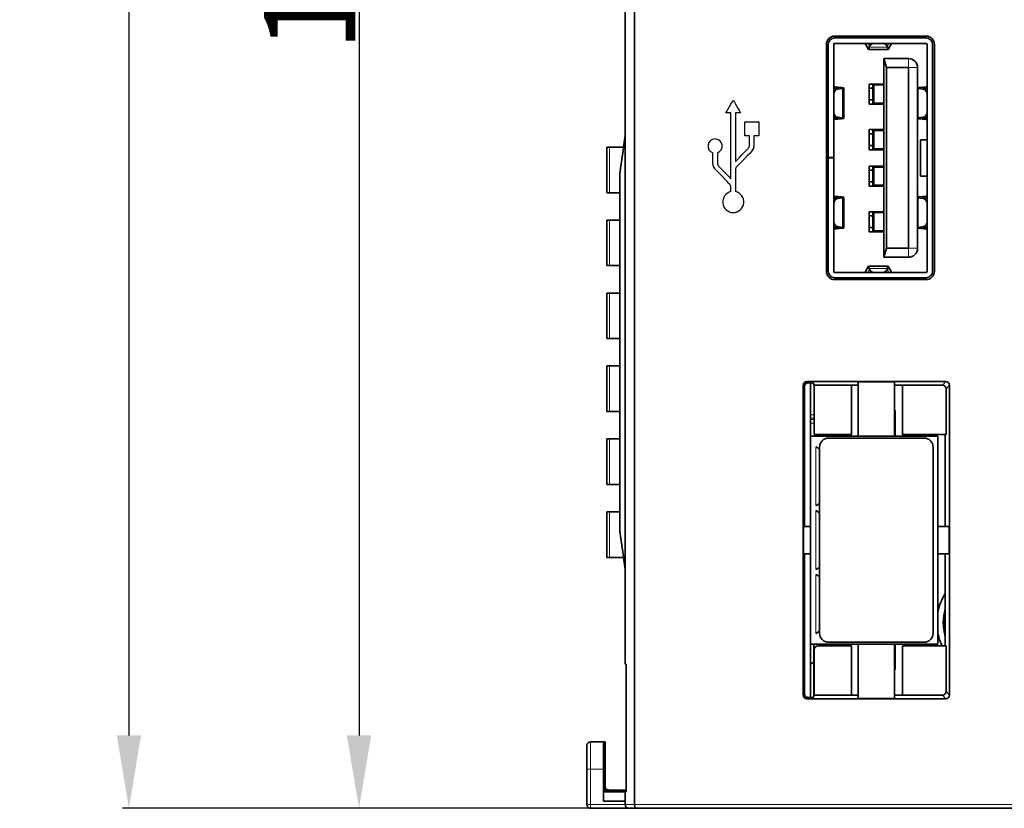
# Model space of a CAD drawing. Units: millimetres. Extents: x 34 to 454, y -15 to 282.
# Drawn here: x 151 to 178, y 108 to 130 of the extents above; entities that cross this region are included whole.
import ezdxf

# ---------------------------------------------------------------- set-up
doc = ezdxf.new("R2010")
doc.units = ezdxf.units.MM
doc.header["$MEASUREMENT"] = 0
doc.layers.add('图层0000', color=7, linetype='Continuous', lineweight=25)
doc.layers.add('标注', color=3, linetype='Continuous')
doc.dimstyles.get("Standard").update_dxf_attribs({"dimtxt": 0.18, "dimasz": 0.18, "dimexe": 0.18, "dimexo": 0.0625, "dimgap": 0.09, "dimtad": 1, "dimlfac": 2, "dimzin": 0, "dimdsep": 46, "dimtxsty": 'Standard', "dimcen": 0.09, "dimadec": 0, "dimazin": 0, "dimtfac": 1, "dimtdec": 4, "dimtofl": 0, "dimtmove": 0, "dimatfit": 3, "dimfxl": 1, "dimtolj": 1, "dimtzin": 0, "dimarcsym": 0})

# ---------------------------------------------------------------- blocks, each defined once
blk = doc.blocks.new('*D18')
at = {"layer": 'Defpoints', "color": 0}
for p in [(166.495, 158.162), (160.145, 108.162), (166.495, 108.162)]:
    blk.add_point(p, dxfattribs=at)
at = {"layer": '标注', "color": 0, "lineweight": -2}
for p, q in [((166.433, 158.162), (159.965, 158.162)), ((160.145, 156.162), (160.145, 110.162)), ((166.433, 108.162), (159.965, 108.162))]:
    blk.add_line(p, q, dxfattribs=at)
at = {"layer": '标注', "color": 0}
for points in [[(160.478, 156.162), (159.811, 156.162), (160.145, 158.162)], [(159.811, 110.162), (160.478, 110.162), (160.145, 108.162)]]:
    blk.add_solid(points, dxfattribs=at)
at = {"layer": '标注', "color": 0, "insert": (158.79, 133.162), "char_height": 2.5, "attachment_point": 5, "rotation": 90}
blk.add_mtext('\\A1;100.0', dxfattribs=at)
blk = doc.blocks.new('*D19')
at = {"layer": 'Defpoints', "color": 0}
for p in [(173.908, 160.412), (153.836, 108.162), (173.908, 108.162)]:
    blk.add_point(p, dxfattribs=at)
at = {"layer": '标注', "color": 0, "lineweight": -2}
for p, q in [((173.845, 160.412), (153.656, 160.412)), ((153.836, 158.412), (153.836, 110.162)), ((173.845, 108.162), (153.656, 108.162))]:
    blk.add_line(p, q, dxfattribs=at)
at = {"layer": '标注', "color": 0}
for points in [[(154.169, 158.412), (153.502, 158.412), (153.836, 160.412)], [(153.502, 110.162), (154.169, 110.162), (153.836, 108.162)]]:
    blk.add_solid(points, dxfattribs=at)
at = {"layer": '标注', "color": 0, "insert": (152.481, 134.287), "char_height": 2.5, "attachment_point": 5, "rotation": 90}
blk.add_mtext('\\A1;104.5', dxfattribs=at)

msp = doc.modelspace()

# ---------------------------------------------------------------- linework, layer by layer
at = {"color": 7, "lineweight": 35}
for p, q in [((167.695, 158.062), (167.695, 108.262)), ((167.445, 112.11), (167.445, 153.715)), ((167.737, 108.162), (181.916, 108.162))]:
    msp.add_line(p, q, dxfattribs=at)
at = {"color": 7, "lineweight": 35, "ltscale": 0.1255}
for p, q in [((175.695, 129.328), (173.185, 129.328)), ((173.185, 129.278), (175.695, 129.278)), ((175.695, 129.128), (173.185, 129.128)), ((175.695, 122.853), (173.185, 122.853)), ((173.185, 122.703), (175.695, 122.703)), ((173.185, 122.653), (175.695, 122.653))]:
    msp.add_line(p, q, dxfattribs=at)
at = {"color": 7, "lineweight": 35, "ltscale": 0.075}
for p, q in [((173.72, 129.328), (175.22, 129.328)), ((176.02, 118.365), (174.52, 118.365)), ((172.77, 116.515), (172.77, 118.015)), ((172.77, 114.515), (172.77, 113.015)), ((174.52, 112.665), (176.02, 112.665))]:
    msp.add_line(p, q, dxfattribs=at)
at = {"color": 7, "lineweight": 35, "ltscale": 0.31125}
for p, q in [((172.96, 129.103), (172.96, 122.878)), ((175.72, 129.103), (175.72, 122.878)), ((175.87, 122.878), (175.87, 129.103)), ((175.92, 122.878), (175.92, 129.103))]:
    msp.add_line(p, q, dxfattribs=at)
at = {"color": 7, "lineweight": 35, "ltscale": 0.154875}
for p, q in [((173.01, 129.103), (173.01, 126.005)), ((173.16, 126.005), (173.16, 129.103))]:
    msp.add_line(p, q, dxfattribs=at)
at = {"color": 7, "lineweight": 35, "ltscale": 0.009136}
for p, q in [((174.027, 129.123), (174.113, 128.962)), ((174.657, 128.962), (174.743, 129.123)), ((174.113, 123.018), (174.027, 122.857))]:
    msp.add_line(p, q, dxfattribs=at)
at = {"color": 7, "lineweight": 35, "ltscale": 0.000989896}
for p, q in [((174.115, 129.11), (174.106, 129.128)), ((174.664, 129.128), (174.655, 129.11)), ((174.106, 122.853), (174.115, 122.87)), ((174.655, 122.87), (174.664, 122.853))]:
    msp.add_line(p, q, dxfattribs=at)
at = {"color": 7, "lineweight": 35, "ltscale": 9.76592e-05}
for p, q in [((174.117, 129.109), (174.115, 129.11)), ((174.653, 122.872), (174.655, 122.87))]:
    msp.add_line(p, q, dxfattribs=at)
at = {"color": 7, "lineweight": 35, "ltscale": 0.000520101}
for p, q in [((174.12, 129.118), (174.123, 129.128)), ((174.648, 129.128), (174.65, 129.118)), ((174.123, 122.853), (174.12, 122.863)), ((174.65, 122.863), (174.648, 122.853))]:
    msp.add_line(p, q, dxfattribs=at)
at = {"color": 7, "lineweight": 13, "ltscale": 0.00551}
for p, q in [((174.13, 129.008), (174.12, 129.118)), ((174.65, 129.118), (174.64, 129.008)), ((174.12, 122.863), (174.13, 122.973)), ((174.64, 122.973), (174.65, 122.863))]:
    msp.add_line(p, q, dxfattribs=at)
at = {"color": 7, "lineweight": 35, "ltscale": 9.71303e-05}
for p, q in [((174.655, 129.11), (174.653, 129.109)), ((174.115, 122.87), (174.117, 122.872))]:
    msp.add_line(p, q, dxfattribs=at)
at = {"color": 7, "lineweight": 35, "ltscale": 0.02683}
for p, q in [((174.653, 128.959), (174.117, 128.959)), ((174.117, 123.022), (174.653, 123.022))]:
    msp.add_line(p, q, dxfattribs=at)
at = {"color": 7, "lineweight": 35, "ltscale": 0.000662276}
for p, q in [((174.13, 129.008), (174.132, 129.021)), ((174.638, 129.021), (174.64, 129.008)), ((174.132, 122.96), (174.13, 122.973)), ((174.64, 122.973), (174.638, 122.96))]:
    msp.add_line(p, q, dxfattribs=at)
at = {"color": 7, "lineweight": 13, "ltscale": 0.025304}
for p, q in [((174.638, 129.021), (174.132, 129.021)), ((174.132, 122.96), (174.638, 122.96))]:
    msp.add_line(p, q, dxfattribs=at)
at = {"color": 7, "lineweight": 35, "ltscale": 0.2725}
msp.add_line((174.535, 123.265), (174.535, 128.715), dxfattribs=at)
at = {"color": 7, "lineweight": 35, "ltscale": 0.033749}
for p, q in [((175.21, 128.715), (174.535, 128.715)), ((175.21, 123.265), (174.535, 123.265))]:
    msp.add_line(p, q, dxfattribs=at)
at = {"color": 7, "lineweight": 35, "ltscale": 0.01305}
for p, q in [((174.61, 128.465), (174.535, 128.715)), ((174.535, 123.265), (174.61, 123.515))]:
    msp.add_line(p, q, dxfattribs=at)
at = {"color": 7, "lineweight": 13, "ltscale": 0.0125}
for p, q in [((175.21, 128.465), (175.21, 128.715)), ((175.21, 128.465), (175.46, 128.465)), ((175.21, 123.515), (175.46, 123.515)), ((175.21, 123.265), (175.21, 123.515)), ((167.695, 108.262), (167.445, 108.262))]:
    msp.add_line(p, q, dxfattribs=at)
at = {"color": 7, "lineweight": 35, "ltscale": 0.2475}
for p, q in [((174.61, 123.515), (174.61, 128.465)), ((175.21, 123.515), (175.21, 128.465)), ((175.46, 128.465), (175.46, 123.515))]:
    msp.add_line(p, q, dxfattribs=at)
at = {"color": 7, "lineweight": 35, "ltscale": 0.03}
for p, q in [((175.21, 128.465), (174.61, 128.465)), ((175.21, 123.515), (174.61, 123.515))]:
    msp.add_line(p, q, dxfattribs=at)
at = {"color": 7, "lineweight": 35, "ltscale": 0.009106}
for p, q in [((173.01, 128.037), (173.01, 128.219)), ((173.01, 126.762), (173.01, 126.944)), ((173.01, 125.037), (173.01, 125.219)), ((173.01, 123.762), (173.01, 123.944))]:
    msp.add_line(p, q, dxfattribs=at)
at = {"color": 7, "lineweight": 35, "ltscale": 0.004517}
for p, q in [((173.01, 128.037), (173.01, 127.947)), ((173.01, 127.034), (173.01, 126.944)), ((173.01, 125.037), (173.01, 124.947)), ((173.01, 124.034), (173.01, 123.944))]:
    msp.add_line(p, q, dxfattribs=at)
at = {"color": 7, "lineweight": 35, "ltscale": 0.0275}
for p, q in [((174.135, 127.465), (174.135, 128.015)), ((174.135, 126.215), (174.135, 126.765)), ((174.135, 125.215), (174.135, 125.765)), ((174.135, 123.965), (174.135, 124.515))]:
    msp.add_line(p, q, dxfattribs=at)
at = {"color": 7, "lineweight": 35, "ltscale": 0.02}
for p, q in [((174.135, 128.015), (174.535, 128.015)), ((174.535, 127.465), (174.135, 127.465)), ((174.135, 126.765), (174.535, 126.765)), ((174.535, 126.215), (174.135, 126.215)), ((174.135, 125.765), (174.535, 125.765)), ((174.535, 125.215), (174.135, 125.215)), ((174.135, 124.515), (174.535, 124.515)), ((174.535, 123.965), (174.135, 123.965))]:
    msp.add_line(p, q, dxfattribs=at)
at = {"color": 7, "lineweight": 35, "ltscale": 0.001939}
for p, q in [((174.269, 127.99), (174.23, 127.99)), ((174.23, 127.49), (174.269, 127.49)), ((174.269, 126.74), (174.23, 126.74)), ((174.269, 126.24), (174.23, 126.24)), ((174.269, 125.74), (174.23, 125.74)), ((174.23, 125.24), (174.269, 125.24)), ((174.269, 124.49), (174.23, 124.49)), ((174.23, 123.99), (174.269, 123.99))]:
    msp.add_line(p, q, dxfattribs=at)
at = {"color": 7, "lineweight": 35, "ltscale": 0.025}
for p, q in [((174.23, 127.49), (174.23, 127.99)), ((174.23, 126.24), (174.23, 126.74)), ((174.23, 125.24), (174.23, 125.74)), ((174.23, 123.99), (174.23, 124.49))]:
    msp.add_line(p, q, dxfattribs=at)
at = {"color": 7, "lineweight": 35, "ltscale": 0.013306}
for p, q in [((174.269, 127.99), (174.535, 127.99)), ((174.535, 127.49), (174.269, 127.49)), ((174.269, 126.74), (174.535, 126.74)), ((174.269, 126.24), (174.535, 126.24)), ((174.269, 125.74), (174.535, 125.74)), ((174.535, 125.24), (174.269, 125.24)), ((174.269, 124.49), (174.535, 124.49)), ((174.535, 123.99), (174.269, 123.99))]:
    msp.add_line(p, q, dxfattribs=at)
at = {"color": 7, "lineweight": 13, "ltscale": 0.025}
for p, q in [((174.269, 127.49), (174.269, 127.99)), ((174.269, 126.24), (174.269, 126.74)), ((174.269, 125.74), (174.269, 125.24)), ((174.269, 124.49), (174.269, 123.99))]:
    msp.add_line(p, q, dxfattribs=at)
at = {"color": 7, "lineweight": 35, "ltscale": 0.045623}
for p, q in [((173.01, 127.034), (173.01, 127.947)), ((173.01, 124.034), (173.01, 124.947))]:
    msp.add_line(p, q, dxfattribs=at)
at = {"color": 7, "lineweight": 35, "ltscale": 0.005233}
for p, q in [((173.16, 127.923), (173.264, 127.913)), ((173.264, 127.068), (173.16, 127.058)), ((173.16, 124.923), (173.264, 124.913)), ((173.264, 124.068), (173.16, 124.058))]:
    msp.add_line(p, q, dxfattribs=at)
at = {"color": 7, "lineweight": 35, "ltscale": 0.005818}
for p, q in [((173.275, 127.903), (173.16, 127.885)), ((173.275, 127.078), (173.16, 127.096)), ((173.275, 124.903), (173.16, 124.885)), ((173.275, 124.078), (173.16, 124.096))]:
    msp.add_line(p, q, dxfattribs=at)
at = {"color": 7, "lineweight": 13, "ltscale": 0.00475}
for p, q in [((173.16, 127.878), (173.255, 127.873)), ((175.72, 127.878), (175.625, 127.873)), ((173.255, 127.108), (173.16, 127.103)), ((175.72, 127.103), (175.625, 127.108)), ((173.16, 124.878), (173.255, 124.873)), ((175.625, 124.873), (175.72, 124.878)), ((173.16, 124.103), (173.255, 124.108)), ((175.625, 124.108), (175.72, 124.103))]:
    msp.add_line(p, q, dxfattribs=at)
at = {"color": 7, "lineweight": 35, "ltscale": 0.009747}
for p, q in [((173.378, 127.921), (173.184, 127.941)), ((173.378, 127.06), (173.184, 127.04)), ((173.378, 124.921), (173.184, 124.941)), ((173.184, 124.04), (173.378, 124.06))]:
    msp.add_line(p, q, dxfattribs=at)
at = {"color": 7, "lineweight": 35, "ltscale": 0.007607}
for p, q in [((173.255, 127.873), (173.405, 127.896)), ((175.625, 127.873), (175.475, 127.896)), ((173.255, 127.108), (173.405, 127.085)), ((175.625, 127.108), (175.475, 127.085)), ((173.255, 124.873), (173.405, 124.896)), ((175.475, 124.896), (175.625, 124.873)), ((173.255, 124.108), (173.405, 124.085)), ((175.475, 124.085), (175.625, 124.108))]:
    msp.add_line(p, q, dxfattribs=at)
at = {"color": 7, "lineweight": 13, "ltscale": 0.000585175}
for p, q in [((173.264, 127.901), (173.264, 127.913)), ((175.616, 127.913), (175.616, 127.901)), ((173.264, 127.068), (173.264, 127.08)), ((175.616, 127.08), (175.616, 127.068)), ((173.264, 124.901), (173.264, 124.913)), ((175.616, 124.901), (175.616, 124.913)), ((173.264, 124.068), (173.264, 124.08)), ((175.616, 124.068), (175.616, 124.08))]:
    msp.add_line(p, q, dxfattribs=at)
at = {"color": 7, "lineweight": 13, "ltscale": 0.040566}
for p, q in [((173.405, 127.085), (173.405, 127.896)), ((175.475, 127.896), (175.475, 127.085)), ((173.405, 124.085), (173.405, 124.896)), ((175.475, 124.896), (175.475, 124.085))]:
    msp.add_line(p, q, dxfattribs=at)
at = {"color": 7, "lineweight": 35, "ltscale": 0.04165}
for p, q in [((173.438, 127.074), (173.438, 127.907)), ((173.438, 124.074), (173.438, 124.907))]:
    msp.add_line(p, q, dxfattribs=at)
at = {"color": 7, "lineweight": 35, "ltscale": 0.004755}
for p, q in [((174.135, 127.9), (174.23, 127.9)), ((174.23, 127.58), (174.135, 127.58)), ((174.135, 126.65), (174.23, 126.65)), ((174.135, 126.33), (174.23, 126.33)), ((174.135, 125.65), (174.23, 125.65)), ((174.23, 125.33), (174.135, 125.33)), ((174.135, 124.4), (174.23, 124.4)), ((174.23, 124.08), (174.135, 124.08))]:
    msp.add_line(p, q, dxfattribs=at)
at = {"color": 7, "lineweight": 35, "ltscale": 0.000755002}
msp.add_line((175.475, 127.896), (175.46, 127.899), dxfattribs=at)
at = {"color": 7, "lineweight": 35, "ltscale": 0.009749}
for p, q in [((175.502, 127.921), (175.696, 127.941)), ((175.502, 127.06), (175.696, 127.04)), ((175.696, 124.941), (175.502, 124.921)), ((175.502, 124.06), (175.696, 124.04))]:
    msp.add_line(p, q, dxfattribs=at)
at = {"color": 7, "lineweight": 35, "ltscale": 0.00582}
for p, q in [((175.605, 127.903), (175.72, 127.885)), ((175.605, 127.078), (175.72, 127.096)), ((175.72, 124.885), (175.605, 124.903)), ((175.72, 124.096), (175.605, 124.078))]:
    msp.add_line(p, q, dxfattribs=at)
at = {"color": 7, "lineweight": 35, "ltscale": 0.005235}
for p, q in [((175.616, 127.913), (175.72, 127.923)), ((175.72, 127.058), (175.616, 127.068)), ((175.616, 124.913), (175.72, 124.923)), ((175.72, 124.058), (175.616, 124.068))]:
    msp.add_line(p, q, dxfattribs=at)
at = {"color": 7, "lineweight": 35, "ltscale": 0.013963}
for p, q in [((173.01, 127.351), (173.01, 127.63)), ((173.01, 124.351), (173.01, 124.63))]:
    msp.add_line(p, q, dxfattribs=at)
at = {"color": 7, "lineweight": 35, "ltscale": 0.000754734}
for p, q in [((175.475, 127.085), (175.46, 127.082)), ((175.475, 124.085), (175.46, 124.082))]:
    msp.add_line(p, q, dxfattribs=at)
at = {"color": 7, "lineweight": 35, "ltscale": 0.05013}
for p, q in [((167.445, 126.567), (167.295, 125.575)), ((167.295, 115.749), (167.445, 114.758))]:
    msp.add_line(p, q, dxfattribs=at)
at = {"color": 7, "lineweight": 35, "ltscale": 0.016203}
for p, q in [((167.445, 126.608), (167.397, 126.287)), ((167.397, 115.037), (167.445, 114.717))]:
    msp.add_line(p, q, dxfattribs=at)
at = {"color": 7, "lineweight": 35, "ltscale": 0.001048}
for p, q in [((167.445, 126.587), (167.445, 126.608)), ((167.445, 114.717), (167.445, 114.738))]:
    msp.add_line(p, q, dxfattribs=at)
at = {"color": 7, "lineweight": 35, "ltscale": 0.1375}
for p, q in [((167.445, 123.817), (167.445, 126.567)), ((167.445, 114.758), (167.445, 117.508))]:
    msp.add_line(p, q, dxfattribs=at)
at = {"color": 7, "lineweight": 35, "ltscale": 0.008751}
for p, q in [((175.545, 126.49), (175.72, 126.49)), ((175.72, 125.49), (175.545, 125.49))]:
    msp.add_line(p, q, dxfattribs=at)
at = {"color": 7, "lineweight": 35, "ltscale": 0.05}
for p, q in [((175.545, 125.49), (175.545, 126.49)), ((173.83, 119.851), (174.83, 119.851)), ((174.83, 111.173), (173.83, 111.173))]:
    msp.add_line(p, q, dxfattribs=at)
at = {"color": 7, "lineweight": 35, "ltscale": 0.003406}
for p, q in [((167.011, 126.287), (166.943, 126.287)), ((166.943, 125.037), (167.011, 125.037)), ((167.011, 124.287), (166.943, 124.287)), ((166.943, 123.037), (167.011, 123.037)), ((167.011, 122.287), (166.943, 122.287)), ((166.943, 121.037), (167.011, 121.037)), ((167.011, 120.287), (166.943, 120.287)), ((166.943, 119.037), (167.011, 119.037)), ((167.011, 118.287), (166.943, 118.287)), ((166.943, 117.037), (167.011, 117.037)), ((167.011, 116.287), (166.943, 116.287)), ((166.943, 115.037), (167.011, 115.037))]:
    msp.add_line(p, q, dxfattribs=at)
at = {"color": 7, "lineweight": 35, "ltscale": 0.0625}
for p, q in [((166.943, 125.037), (166.943, 126.287)), ((166.943, 123.037), (166.943, 124.287)), ((166.943, 121.037), (166.943, 122.287)), ((166.943, 119.037), (166.943, 120.287)), ((166.943, 117.037), (166.943, 118.287)), ((166.943, 115.037), (166.943, 116.287)), ((172.626, 111.262), (172.626, 112.512))]:
    msp.add_line(p, q, dxfattribs=at)
at = {"color": 7, "lineweight": 35, "ltscale": 0.021713}
for p, q in [((167.011, 126.287), (167.445, 126.287)), ((167.445, 115.037), (167.011, 115.037))]:
    msp.add_line(p, q, dxfattribs=at)
at = {"color": 7, "lineweight": 13, "ltscale": 0.0625}
for p, q in [((167.011, 126.287), (167.011, 125.037)), ((167.011, 124.287), (167.011, 123.037)), ((167.011, 122.287), (167.011, 121.037)), ((167.011, 120.287), (167.011, 119.037)), ((167.011, 118.287), (167.011, 117.037)), ((167.011, 116.287), (167.011, 115.037))]:
    msp.add_line(p, q, dxfattribs=at)
at = {"color": 7, "lineweight": 35, "ltscale": 0.001022}
msp.add_line((173.01, 125.99), (173.01, 126.011), dxfattribs=at)
at = {"color": 7, "lineweight": 35, "ltscale": 0.0075}
for p, q in [((173.01, 126.005), (173.16, 126.005)), ((173.16, 125.99), (173.01, 125.99))]:
    msp.add_line(p, q, dxfattribs=at)
at = {"color": 7, "lineweight": 35, "ltscale": 0.155624}
for p, q in [((173.01, 125.99), (173.01, 122.878)), ((173.16, 122.878), (173.16, 125.99))]:
    msp.add_line(p, q, dxfattribs=at)
at = {"color": 7, "lineweight": 35, "ltscale": 0.000725555}
msp.add_line((173.16, 126.005), (173.16, 125.99), dxfattribs=at)
at = {"color": 7, "lineweight": 35, "ltscale": 0.001178}
for p, q in [((167.295, 125.599), (167.295, 125.575)), ((167.295, 115.749), (167.295, 115.725))]:
    msp.add_line(p, q, dxfattribs=at)
at = {"color": 7, "lineweight": 35, "ltscale": 0.491321}
msp.add_line((167.295, 125.575), (167.295, 115.749), dxfattribs=at)
at = {"color": 7, "lineweight": 35, "ltscale": 0.014212}
for p, q in [((167.295, 125.037), (167.011, 125.037)), ((167.011, 124.287), (167.295, 124.287)), ((167.295, 123.037), (167.011, 123.037)), ((167.011, 122.287), (167.295, 122.287)), ((167.295, 121.037), (167.011, 121.037)), ((167.011, 120.287), (167.295, 120.287)), ((167.295, 119.037), (167.011, 119.037)), ((167.011, 118.287), (167.295, 118.287)), ((167.295, 117.037), (167.011, 117.037)), ((167.011, 116.287), (167.295, 116.287))]:
    msp.add_line(p, q, dxfattribs=at)
at = {"color": 7, "lineweight": 35, "ltscale": 0.000754601}
msp.add_line((175.46, 124.899), (175.475, 124.896), dxfattribs=at)
at = {"color": 7, "lineweight": 35, "ltscale": 0.009135}
msp.add_line((174.743, 122.857), (174.657, 123.018), dxfattribs=at)
at = {"color": 7, "lineweight": 35, "ltscale": 0.215453}
msp.add_line((167.445, 118.508), (167.445, 122.817), dxfattribs=at)
at = {"color": 7, "lineweight": 13, "ltscale": 0.002469}
for p, q in [((172.324, 119.758), (172.359, 119.723)), ((172.324, 111.266), (172.359, 111.301))]:
    msp.add_line(p, q, dxfattribs=at)
at = {"color": 7, "lineweight": 35, "ltscale": 0.424609}
for p, q in [((172.324, 119.758), (172.324, 111.266)), ((176.336, 119.758), (176.336, 111.266))]:
    msp.add_line(p, q, dxfattribs=at)
at = {"color": 7, "lineweight": 35, "ltscale": 0.191809}
msp.add_line((172.359, 119.723), (172.359, 115.887), dxfattribs=at)
at = {"color": 7, "lineweight": 35, "ltscale": 0.19061}
for p, q in [((176.236, 119.858), (172.424, 119.858)), ((172.424, 111.166), (176.236, 111.166))]:
    msp.add_line(p, q, dxfattribs=at)
at = {"color": 7, "lineweight": 13, "ltscale": 0.00247}
for p, q in [((172.424, 119.858), (172.459, 119.823)), ((172.424, 111.166), (172.459, 111.201))]:
    msp.add_line(p, q, dxfattribs=at)
at = {"color": 7, "lineweight": 35, "ltscale": 0.006808}
for p, q in [((172.595, 119.823), (172.459, 119.823)), ((172.459, 111.201), (172.595, 111.201))]:
    msp.add_line(p, q, dxfattribs=at)
at = {"color": 7, "lineweight": 35, "ltscale": 0.196805}
msp.add_line((172.52, 115.887), (172.52, 119.823), dxfattribs=at)
at = {"color": 7, "lineweight": 35, "ltscale": 0.003416}
for p, q in [((172.626, 119.762), (172.595, 119.823)), ((172.626, 111.262), (172.595, 111.201))]:
    msp.add_line(p, q, dxfattribs=at)
at = {"color": 7, "lineweight": 35, "ltscale": 0.0675}
for p, q in [((172.626, 118.412), (172.626, 119.762)), ((173.645, 118.412), (173.645, 119.762)), ((175.045, 119.762), (175.045, 118.412)), ((173.645, 111.262), (173.645, 112.612)), ((175.045, 112.612), (175.045, 111.262))]:
    msp.add_line(p, q, dxfattribs=at)
at = {"color": 7, "lineweight": 35, "ltscale": 0.050972}
for p, q in [((172.626, 119.762), (173.645, 119.762)), ((173.645, 118.412), (172.626, 118.412)), ((173.645, 111.262), (172.626, 111.262))]:
    msp.add_line(p, q, dxfattribs=at)
at = {"color": 7, "lineweight": 35, "ltscale": 0.00925}
for p, q in [((173.645, 119.762), (173.83, 119.762)), ((173.83, 111.262), (173.645, 111.262))]:
    msp.add_line(p, q, dxfattribs=at)
at = {"color": 7, "lineweight": 35, "ltscale": 0.074329}
for p, q in [((173.83, 118.365), (173.83, 119.851)), ((174.83, 118.365), (174.83, 119.851))]:
    msp.add_line(p, q, dxfattribs=at)
at = {"color": 7, "lineweight": 35, "ltscale": 0.01075}
for p, q in [((174.83, 119.762), (175.045, 119.762)), ((175.045, 111.262), (174.83, 111.262))]:
    msp.add_line(p, q, dxfattribs=at)
at = {"color": 7, "lineweight": 35, "ltscale": 0.054753}
for p, q in [((175.045, 119.762), (176.14, 119.762)), ((176.14, 111.262), (175.045, 111.262))]:
    msp.add_line(p, q, dxfattribs=at)
at = {"color": 7, "lineweight": 13, "ltscale": 0.006791}
for p, q in [((176.14, 119.762), (176.236, 119.858)), ((176.336, 111.266), (176.24, 111.362))]:
    msp.add_line(p, q, dxfattribs=at)
at = {"color": 7, "lineweight": 13, "ltscale": 0.00679}
for p, q in [((176.24, 119.662), (176.336, 119.758)), ((176.236, 111.166), (176.14, 111.262))]:
    msp.add_line(p, q, dxfattribs=at)
at = {"color": 7, "lineweight": 35, "ltscale": 0.062503}
for p, q in [((176.24, 118.412), (176.24, 119.662)), ((176.24, 111.362), (176.24, 112.612))]:
    msp.add_line(p, q, dxfattribs=at)
at = {"color": 7, "lineweight": 35, "ltscale": 0.000750732}
for p, q in [((174.845, 119.065), (174.83, 119.065)), ((174.83, 111.965), (174.845, 111.965))]:
    msp.add_line(p, q, dxfattribs=at)
at = {"color": 7, "lineweight": 35, "ltscale": 0.035}
for p, q in [((174.845, 118.365), (174.845, 119.065)), ((174.845, 111.965), (174.845, 112.665))]:
    msp.add_line(p, q, dxfattribs=at)
at = {"color": 7, "lineweight": 13, "ltscale": 0.005276}
for p, q in [((172.626, 118.952), (172.52, 118.952)), ((172.626, 118.852), (172.52, 118.852)), ((172.52, 118.822), (172.626, 118.822)), ((172.626, 118.722), (172.52, 118.722))]:
    msp.add_line(p, q, dxfattribs=at)
at = {"color": 7, "lineweight": 35, "ltscale": 0.085001}
for p, q in [((174.22, 118.365), (172.52, 118.365)), ((172.52, 112.665), (174.22, 112.665))]:
    msp.add_line(p, q, dxfattribs=at)
at = {"color": 7, "lineweight": 35, "ltscale": 0.285}
for p, q in [((172.52, 118.365), (172.52, 112.665)), ((176.02, 112.665), (176.02, 118.365))]:
    msp.add_line(p, q, dxfattribs=at)
at = {"color": 7, "lineweight": 35, "ltscale": 0.002369}
msp.add_line((172.97, 118.412), (172.97, 118.365), dxfattribs=at)
at = {"color": 7, "lineweight": 35, "ltscale": 0.130603}
for p, q in [((173.024, 118.312), (175.636, 118.312)), ((175.636, 112.712), (173.024, 112.712))]:
    msp.add_line(p, q, dxfattribs=at)
at = {"color": 7, "lineweight": 35, "ltscale": 0.002377}
msp.add_line((173.12, 118.365), (173.12, 118.412), dxfattribs=at)
at = {"color": 7, "lineweight": 35, "ltscale": 0.014999}
for p, q in [((174.52, 118.365), (174.22, 118.365)), ((174.22, 112.665), (174.52, 112.665))]:
    msp.add_line(p, q, dxfattribs=at)
at = {"color": 7, "lineweight": 35, "ltscale": 0.05975}
for p, q in [((175.045, 118.412), (176.24, 118.412)), ((176.24, 112.612), (175.045, 112.612))]:
    msp.add_line(p, q, dxfattribs=at)
at = {"color": 7, "lineweight": 35, "ltscale": 0.12625}
for p, q in [((176.219, 115.887), (176.219, 118.412)), ((176.219, 112.612), (176.219, 115.137))]:
    msp.add_line(p, q, dxfattribs=at)
at = {"color": 7, "lineweight": 13, "ltscale": 0.080778}
for p, q in [((172.67, 116.457), (172.67, 118.072)), ((172.67, 114.707), (172.67, 116.322)), ((172.67, 112.957), (172.67, 114.572))]:
    msp.add_line(p, q, dxfattribs=at)
at = {"color": 7, "lineweight": 35, "ltscale": 0.006004}
for p, q in [((172.67, 118.072), (172.774, 118.012)), ((172.774, 116.517), (172.67, 116.457)), ((172.67, 116.322), (172.774, 116.262)), ((172.774, 114.767), (172.67, 114.707)), ((172.67, 114.572), (172.774, 114.512)), ((172.774, 113.017), (172.67, 112.957))]:
    msp.add_line(p, q, dxfattribs=at)
at = {"color": 7, "lineweight": 35, "ltscale": 0.255}
for p, q in [((172.774, 112.962), (172.774, 118.062)), ((175.886, 118.062), (175.886, 112.962))]:
    msp.add_line(p, q, dxfattribs=at)
at = {"color": 7, "lineweight": 35, "ltscale": 0.018873}
msp.add_line((172.77, 116.265), (172.77, 115.887), dxfattribs=at)
at = {"color": 7, "lineweight": 35, "ltscale": 0.0375}
for p, q in [((172.331, 115.137), (172.331, 115.887)), ((176.329, 115.887), (176.329, 115.137))]:
    msp.add_line(p, q, dxfattribs=at)
at = {"color": 7, "lineweight": 35, "ltscale": 0.009453}
for p, q in [((172.52, 115.887), (172.331, 115.887)), ((172.52, 115.137), (172.331, 115.137))]:
    msp.add_line(p, q, dxfattribs=at)
at = {"color": 7, "lineweight": 35, "ltscale": 0.015453}
for p, q in [((176.02, 115.887), (176.329, 115.887)), ((176.329, 115.137), (176.02, 115.137))]:
    msp.add_line(p, q, dxfattribs=at)
at = {"color": 7, "lineweight": 35, "ltscale": 0.191808}
msp.add_line((172.359, 115.137), (172.359, 111.301), dxfattribs=at)
at = {"color": 7, "lineweight": 35, "ltscale": 0.196806}
msp.add_line((172.52, 111.201), (172.52, 115.137), dxfattribs=at)
at = {"color": 7, "lineweight": 35, "ltscale": 0.018627}
msp.add_line((172.77, 115.137), (172.77, 114.765), dxfattribs=at)
at = {"color": 7, "lineweight": 35, "ltscale": 0.025156}
msp.add_line((172.618, 112.665), (172.618, 112.162), dxfattribs=at)
msp.add_line((172.618, 112.665), (172.618, 112.162), dxfattribs=at)
at = {"color": 7, "lineweight": 35, "ltscale": 0.045975}
msp.add_line((173.645, 112.612), (172.726, 112.612), dxfattribs=at)
at = {"color": 7, "lineweight": 35, "ltscale": 0.002623}
msp.add_line((173.12, 112.612), (173.12, 112.665), dxfattribs=at)
at = {"color": 7, "lineweight": 35, "ltscale": 0.074575}
for p, q in [((173.83, 112.665), (173.83, 111.173)), ((174.83, 112.665), (174.83, 111.173))]:
    msp.add_line(p, q, dxfattribs=at)
at = {"color": 7, "lineweight": 35, "ltscale": 0.001251}
for p, q in [((167.445, 112.11), (167.47, 112.11)), ((167.47, 108.661), (167.445, 108.661)), ((167.47, 108.61), (167.445, 108.61))]:
    msp.add_line(p, q, dxfattribs=at)
at = {"color": 7, "lineweight": 35, "ltscale": 0.175}
msp.add_line((167.47, 112.11), (167.47, 108.61), dxfattribs=at)
at = {"color": 7, "lineweight": 35, "ltscale": 0.045686}
msp.add_line((172.618, 112.162), (172.618, 111.248), dxfattribs=at)
msp.add_line((172.618, 112.162), (172.618, 111.248), dxfattribs=at)
at = {"color": 7, "lineweight": 35, "ltscale": 0.00036475}
msp.add_line((172.618, 112.162), (172.626, 112.162), dxfattribs=at)
at = {"color": 7, "lineweight": 35, "ltscale": 0.0325}
msp.add_line((166.395, 109.887), (166.395, 109.237), dxfattribs=at)
at = {"color": 7, "lineweight": 35, "ltscale": 0.017513}
msp.add_line((166.495, 109.987), (166.845, 109.987), dxfattribs=at)
at = {"color": 7, "lineweight": 13, "ltscale": 0.0375}
msp.add_line((166.495, 109.237), (166.495, 109.987), dxfattribs=at)
at = {"color": 7, "lineweight": 35, "ltscale": 0.000138863}
msp.add_line((166.797, 109.987), (166.794, 109.987), dxfattribs=at)
at = {"color": 7, "lineweight": 35, "ltscale": 0.002431}
msp.add_line((166.845, 109.987), (166.894, 109.987), dxfattribs=at)
at = {"color": 7, "lineweight": 35, "ltscale": 0.066307}
msp.add_line((166.894, 108.661), (166.894, 109.987), dxfattribs=at)
at = {"color": 7, "lineweight": 35, "ltscale": 0.003153}
msp.add_line((166.895, 109.829), (166.894, 109.892), dxfattribs=at)
at = {"color": 7, "lineweight": 13, "ltscale": 8.78574e-05}
msp.add_line((166.894, 109.885), (166.894, 109.887), dxfattribs=at)
at = {"color": 7, "lineweight": 13, "ltscale": 0.000222799}
msp.add_line((166.894, 109.881), (166.894, 109.885), dxfattribs=at)
at = {"color": 7, "lineweight": 13, "ltscale": 0.000424982}
msp.add_line((166.894, 109.872), (166.894, 109.881), dxfattribs=at)
at = {"color": 7, "lineweight": 13, "ltscale": 0.000845349}
msp.add_line((166.895, 109.856), (166.894, 109.872), dxfattribs=at)
at = {"color": 7, "lineweight": 13, "ltscale": 0.001313}
msp.add_line((166.895, 109.829), (166.895, 109.856), dxfattribs=at)
at = {"color": 7, "lineweight": 35, "ltscale": 0.001366}
msp.add_line((166.895, 109.802), (166.895, 109.829), dxfattribs=at)
at = {"color": 7, "lineweight": 35, "ltscale": 0.001102}
msp.add_line((166.895, 109.78), (166.895, 109.802), dxfattribs=at)
at = {"color": 7, "lineweight": 35, "ltscale": 0.000991821}
msp.add_line((166.895, 109.76), (166.895, 109.78), dxfattribs=at)
at = {"color": 7, "lineweight": 35, "ltscale": 0.001145}
msp.add_line((166.895, 109.737), (166.895, 109.76), dxfattribs=at)
at = {"color": 7, "lineweight": 35, "ltscale": 0.048768}
msp.add_line((166.895, 108.762), (166.895, 109.737), dxfattribs=at)
at = {"color": 7, "lineweight": 35, "ltscale": 0.04875}
msp.add_line((166.395, 108.262), (166.395, 109.237), dxfattribs=at)
at = {"color": 7, "lineweight": 13, "ltscale": 0.005}
msp.add_line((166.495, 109.237), (166.395, 109.237), dxfattribs=at)
at = {"color": 7, "lineweight": 13, "ltscale": 0.04875}
msp.add_line((166.495, 109.237), (166.495, 108.262), dxfattribs=at)
at = {"color": 7, "lineweight": 13, "ltscale": 0.017447}
msp.add_line((166.844, 109.237), (166.495, 109.237), dxfattribs=at)
at = {"color": 7, "lineweight": 35, "ltscale": 0.043803}
msp.add_line((166.844, 109.237), (166.844, 108.361), dxfattribs=at)
at = {"color": 7, "lineweight": 35, "ltscale": 0.012632}
msp.add_line((166.844, 108.361), (166.847, 108.614), dxfattribs=at)
at = {"color": 7, "lineweight": 35, "ltscale": 0.003344}
msp.add_line((166.847, 108.614), (166.894, 108.661), dxfattribs=at)
at = {"color": 7, "lineweight": 35, "ltscale": 0.029921}
msp.add_line((167.445, 108.614), (166.847, 108.614), dxfattribs=at)
at = {"color": 7, "lineweight": 13, "ltscale": 5.44901e-05}
for p, q in [((166.894, 108.761), (166.895, 108.762)), ((166.994, 108.661), (166.995, 108.662))]:
    msp.add_line(p, q, dxfattribs=at)
at = {"color": 7, "lineweight": 35, "ltscale": 0.000566455}
msp.add_line((166.894, 108.669), (166.902, 108.661), dxfattribs=at)
at = {"color": 7, "lineweight": 35, "ltscale": 0.027556}
msp.add_line((167.445, 108.661), (166.894, 108.661), dxfattribs=at)
at = {"color": 7, "lineweight": 35, "ltscale": 0.017522}
msp.add_line((166.995, 108.662), (167.345, 108.662), dxfattribs=at)
at = {"color": 7, "lineweight": 35, "ltscale": 0.006236}
msp.add_line((167.47, 108.662), (167.345, 108.662), dxfattribs=at)
at = {"color": 7, "lineweight": 35, "ltscale": 0.017378}
msp.add_line((167.445, 108.262), (167.445, 108.61), dxfattribs=at)
at = {"color": 7, "lineweight": 13, "ltscale": 0.001871}
msp.add_line((166.432, 108.262), (166.395, 108.262), dxfattribs=at)
at = {"color": 7, "lineweight": 13, "ltscale": 0.00313}
msp.add_line((166.495, 108.262), (166.432, 108.262), dxfattribs=at)
at = {"color": 7, "lineweight": 13, "ltscale": 0.047499}
msp.add_line((166.495, 108.262), (167.445, 108.262), dxfattribs=at)
at = {"color": 7, "lineweight": 13, "ltscale": 0.004947}
msp.add_line((166.495, 108.163), (166.495, 108.262), dxfattribs=at)
at = {"color": 7, "lineweight": 35, "ltscale": 0.030052}
msp.add_line((166.844, 108.361), (167.445, 108.361), dxfattribs=at)
at = {"color": 7, "lineweight": 13}
msp.add_line((167.695, 108.262), (181.916, 108.262), dxfattribs=at)
at = {"color": 7, "lineweight": 13, "ltscale": 5.26428e-05}
msp.add_line((166.495, 108.162), (166.495, 108.163), dxfattribs=at)
at = {"color": 7, "lineweight": 35, "ltscale": 0.052501}
msp.add_line((166.495, 108.162), (167.545, 108.162), dxfattribs=at)
at = {"color": 7, "lineweight": 35, "ltscale": 0.009572}
msp.add_line((167.545, 108.162), (167.737, 108.162), dxfattribs=at)
at = {"color": 7, "lineweight": 35}
for points in [[(174.132, 129.021), (174.155, 129.07), (174.225, 129.128)], [(174.545, 129.128), (174.601, 129.087), (174.638, 129.021)], [(174.225, 122.853), (174.17, 122.894), (174.132, 122.96)], [(174.638, 122.96), (174.615, 122.91), (174.545, 122.853)], [(167.695, 108.262), (167.704, 108.197), (167.717, 108.174), (167.729, 108.164), (167.737, 108.162)]]:
    msp.add_lwpolyline(points, dxfattribs=at)
for centre, radius, start, end in [((173.185, 129.103), 0.225, 90, 180), ((175.695, 129.103), 0.225, 360, 90), ((173.185, 129.103), 0.175, 90, 180), ((173.185, 129.103), 0.025, 90, 180), ((174.02, 129.121), 0.00697, 17.2057, 74.5992), ((174.108, 129.117), 0.0121, 317.1739, 2.5157), ((174.662, 129.117), 0.0121, 177.4132, 222.8831), ((174.75, 129.121), 0.00697, 105.4008, 162.7943), ((175.695, 129.103), 0.175, 360, 90), ((175.695, 129.103), 0.025, 0, 90), ((174.118, 128.964), 0.00511, 197.3822, 253.5718), ((174.652, 128.964), 0.00506, 285.8288, 342.7657), ((175.21, 128.465), 0.25, 360, 90), ((173.268, 127.867), 0.0456, 62.9165, 94.4132), ((173.277, 127.923), 0.0199, 265.6005, 306.5056), ((175.538, 127.518), 0.405, 95.0771, 101.0751), ((175.612, 127.866), 0.0458, 85.6696, 117.0369), ((175.604, 127.923), 0.0201, 233.6908, 274.2021), ((175.699, 127.988), 0.0467, 265.967, 296.6515), ((173.181, 126.993), 0.0461, 86.1095, 117.1752), ((173.268, 127.114), 0.0458, 265.6696, 297.0369), ((173.277, 127.058), 0.0201, 53.6908, 94.2021), ((175.538, 127.473), 0.415, 259.0793, 264.9655), ((175.603, 127.058), 0.0199, 85.6005, 126.5056), ((175.612, 127.114), 0.0456, 242.9165, 274.4132), ((173.268, 124.867), 0.0456, 62.9165, 94.4132), ((173.277, 124.923), 0.0199, 265.6005, 306.5056), ((175.538, 124.508), 0.415, 95.0312, 100.9297), ((175.612, 124.866), 0.0458, 85.6696, 117.0369), ((175.604, 124.923), 0.0201, 233.6908, 274.2021), ((173.268, 124.114), 0.0458, 265.6696, 297.0369), ((173.277, 124.058), 0.0201, 53.6908, 94.2021), ((175.538, 124.473), 0.415, 259.0793, 264.9655), ((175.604, 124.057), 0.0208, 86.8105, 125.7279), ((175.613, 124.115), 0.0466, 243.2449, 274.0085), ((175.21, 123.515), 0.25, 270, 0), ((173.185, 122.878), 0.225, 180, 270), ((173.185, 122.878), 0.175, 180, 270), ((173.185, 122.878), 0.025, 180, 270), ((174.02, 122.86), 0.00697, 285.4008, 342.7943), ((174.118, 123.017), 0.00506, 105.8288, 162.7657), ((174.108, 122.864), 0.0121, 357.4132, 42.8831), ((174.662, 122.864), 0.0121, 137.1739, 182.5157), ((174.652, 123.017), 0.00511, 17.3822, 73.5718), ((174.75, 122.86), 0.00698, 197.2419, 254.5674), ((175.695, 122.878), 0.225, 270, 360), ((175.695, 122.878), 0.175, 270, 0), ((175.695, 122.878), 0.025, 270, 0), ((172.424, 119.758), 0.0999, 89.9854, 180.0146), ((172.459, 119.723), 0.0999, 90.0021, 179.9937), ((176.14, 119.662), 0.0999, 0.0021, 89.9937), ((176.236, 119.758), 0.0999, 0.0063, 89.9979), ((173.024, 118.062), 0.25, 90, 180), ((175.636, 118.062), 0.25, 0, 90), ((177.489, 113.25), 1.5, 147.8471, 168.3297), ((177.489, 113.25), 1.325, 163.4256, 196.5744), ((177.489, 113.25), 1.3, 167.6561, 192.3439), ((173.024, 112.962), 0.25, 180, 270), ((175.636, 112.962), 0.25, 270, 360), ((177.489, 113.25), 1.5, 191.6703, 205.1632), ((172.726, 112.512), 0.1, 90.025, 180.001), ((172.62, 112.062), 0.1, 91, 179.9991), ((172.424, 111.266), 0.0999, 179.9854, 270.0146), ((172.459, 111.301), 0.0999, 180.0021, 269.9937), ((176.14, 111.362), 0.0999, 269.9854, 0.0146), ((176.236, 111.266), 0.0999, 270.0063, 359.9979), ((166.495, 109.887), 0.1, 90, 180), ((290.926, 109.454), 124.082, 179.75368, 180.1), ((166.995, 108.762), 0.1, 179.9992, 202.4961), ((166.995, 108.762), 0.1, 202.4952, 247.497), ((166.999, 108.766), 0.105, 203.7233, 246.2776), ((166.995, 108.762), 0.1, 247.497, 269.9993), ((166.495, 108.262), 0.1, 180, 269.9943), ((167.545, 108.262), 0.1, 180, 270)]:
    msp.add_arc(centre, radius, start, end, dxfattribs=at)
for centre, major_axis, ratio, start_param, end_param in [((174.117, 129.209), (0, 0.25), 0.087489, 3.141403, 3.777049), ((174.653, 129.209), (0, -0.25), 0.087489, 5.647729, 6.282455), ((173.26, 127.947), (0.1, 0), 0.087489, 3.141593, 3.850219), ((173.264, 127.624), (0, 0.25), 0.495672, 0.075745, 0.994472), ((173.188, 127.907), (0.25, 0), 0.087489, 6.283049, 6.991812), ((173.188, 127.907), (0.25, 0), 0.087489, 5.764039, 6.283049), ((175.616, 127.624), (0, -0.25), 0.495672, 2.143454, 3.065848), ((173.264, 127.357), (0, 0.25), 0.495672, 2.14753, 3.065848), ((175.616, 127.357), (0, -0.25), 0.495672, 0.075745, 0.994484), ((173.188, 127.074), (-0.25, 0), 0.087489, 2.432966, 3.141831), ((173.188, 127.074), (-0.25, 0), 0.087489, 3.141831, 3.660739), ((175.62, 127.034), (-0.1, 0), 0.087489, 3.141593, 3.850219), ((173.26, 124.947), (0.1, 0), 0.087489, 3.141593, 3.850219), ((173.264, 124.624), (0, 0.25), 0.495672, 0.075745, 0.994472), ((173.188, 124.907), (0.25, 0), 0.087489, 6.283049, 6.991812), ((173.188, 124.907), (0.25, 0), 0.087489, 5.764039, 6.283049), ((175.616, 124.624), (0, -0.25), 0.495672, 2.143454, 3.065848), ((175.62, 124.947), (-0.1, 0), 0.087489, 2.432966, 3.141593), ((173.264, 124.357), (0, 0.25), 0.495672, 2.14753, 3.065848), ((175.616, 124.357), (0, -0.25), 0.495672, 0.075745, 0.994407), ((173.26, 124.034), (0.1, 0), 0.087489, 2.432966, 3.141593), ((173.188, 124.074), (-0.25, 0), 0.087489, 2.432966, 3.141543), ((173.188, 124.074), (-0.25, 0), 0.087489, 3.141543, 3.660739), ((175.62, 124.034), (-0.1, 0), 0.087489, 3.141593, 3.850219), ((174.117, 122.772), (0, 0.25), 0.087489, 5.647729, 6.282455), ((174.653, 122.772), (0, 0.25), 0.087489, 6.282996, 6.918642), ((166.794, 109.887), (0, 0.1), 0.999994, 4.712389, 4.783861)]:
    msp.add_ellipse(centre, major_axis=major_axis, ratio=ratio, start_param=start_param, end_param=end_param, dxfattribs=at)
at = {"layer": '图层0000', "color": 7, "linetype": 'Continuous', "lineweight": 25}
for centre, radius, start, end in [((169.908, 126.316), 0.195, 89.9814, 170.714), ((169.908, 126.316), 0.195, 9.2634, 90.0265), ((169.908, 126.316), 0.195, 170.7194, 251.4067), ((169.908, 126.316), 0.195, 288.5866, 9.3067), ((170.725, 126.334), 0.124, 315.6233, 359.9916), ((170.806, 126.301), 0.168, 315.5932, 359.9998), ((170.014, 125.82), 0.168, 180.0283, 223.8116), ((170.094, 125.852), 0.124, 179.9769, 223.8324), ((170.59, 125.666), 0.122, 135.5833, 180.0308), ((170.406, 124.782), 0.29, 102.3419, 186.1656), ((170.222, 125.184), 0.122, 0.0101, 43.8491), ((170.406, 124.782), 0.29, 353.8108, 77.6696), ((170.406, 124.782), 0.29, 186.143, 270.0186), ((170.406, 124.782), 0.29, 269.969, 353.8694)]:
    msp.add_arc(centre, radius, start, end, dxfattribs=at)
for points in [[(170.207, 127.226), (170.209, 127.231), (170.403, 127.566), (170.406, 127.57)], [(170.406, 127.57), (170.408, 127.566), (170.603, 127.231), (170.605, 127.226)], [(170.344, 127.226), (170.339, 127.226), (170.212, 127.226), (170.207, 127.226)], [(170.344, 125.413), (170.344, 125.418), (170.344, 127.221), (170.344, 127.226)], [(170.605, 127.226), (170.6, 127.226), (170.473, 127.226), (170.468, 127.226)], [(170.468, 127.226), (170.468, 127.221), (170.468, 125.898), (170.468, 125.893)], [(170.72, 126.591), (170.72, 126.596), (170.72, 126.97), (170.72, 126.975)], [(170.72, 126.975), (170.725, 126.975), (171.099, 126.975), (171.104, 126.975)], [(171.104, 126.975), (171.104, 126.97), (171.104, 126.596), (171.104, 126.591)], [(170.85, 126.591), (170.845, 126.591), (170.725, 126.591), (170.72, 126.591)], [(170.85, 126.334), (170.85, 126.339), (170.85, 126.586), (170.85, 126.591)], [(171.104, 126.591), (171.099, 126.591), (170.979, 126.591), (170.974, 126.591)], [(169.845, 125.82), (169.845, 125.825), (169.845, 126.126), (169.845, 126.131)], [(170.468, 125.893), (170.472, 125.897), (170.811, 126.243), (170.814, 126.247)], [(170.004, 125.766), (170.008, 125.762), (170.34, 125.416), (170.344, 125.413)], [(170.468, 125.666), (170.468, 125.661), (170.468, 125.071), (170.468, 125.066)]]:
    msp.add_open_spline(points, degree=3, dxfattribs=at)
for points, knots in [([(170.974, 126.591), (170.974, 126.587), (170.974, 126.584), (170.974, 126.308), (170.974, 126.304), (170.974, 126.301)], [0.20289855, 0.20289855, 0.20289855, 0.20289855, 0.20289856, 0.2173913, 0.21739131, 0.21739131, 0.21739131, 0.21739131]), ([(169.97, 126.131), (169.97, 126.128), (169.97, 126.125), (169.97, 125.859), (169.97, 125.855), (169.97, 125.852)], [0.72463768, 0.72463768, 0.72463768, 0.72463768, 0.72463769, 0.73913043, 0.73913044, 0.73913044, 0.73913044, 0.73913044]), ([(170.926, 126.183), (170.924, 126.181), (170.921, 126.179), (170.508, 125.756), (170.505, 125.754), (170.503, 125.752)], [0.26086957, 0.26086957, 0.26086957, 0.26086957, 0.26086958, 0.27536232, 0.27536233, 0.27536233, 0.27536233, 0.27536233]), ([(170.31, 125.269), (170.307, 125.271), (170.305, 125.274), (169.897, 125.698), (169.895, 125.701), (169.892, 125.703)], [0.52173913, 0.52173913, 0.52173913, 0.52173913, 0.52173914, 0.53623188, 0.53623189, 0.53623189, 0.53623189, 0.53623189]), ([(170.344, 125.066), (170.344, 125.069), (170.344, 125.072), (170.344, 125.178), (170.344, 125.181), (170.344, 125.184)], [0.46376812, 0.46376812, 0.46376812, 0.46376812, 0.46376813, 0.47826087, 0.47826088, 0.47826088, 0.47826088, 0.47826088])]:
    msp.add_open_spline(points, degree=3, knots=knots, dxfattribs=at)

# ---------------------------------------------------------------- dimensions: what is measured, and where the dimension line sits
at = {"layer": '标注'}
for base, p1, p2, picture, middle in [((153.836, 108.162), (173.908, 160.412), (173.908, 108.162), '*D19', (152.481, 134.287)), ((160.145, 108.162), (166.495, 158.162), (166.495, 108.162), '*D18', (158.79, 133.162))]:
    dim = msp.add_linear_dim(base=base, p1=p1, p2=p2, angle=90, dimstyle='Standard', override={"dimtxt": 2.5, "dimasz": 2, "dimdec": 1}, dxfattribs=at)
    dim.commit()
    dim.dimension.update_dxf_attribs({"geometry": picture, "text_midpoint": middle})

doc.saveas('drawing.dxf')
